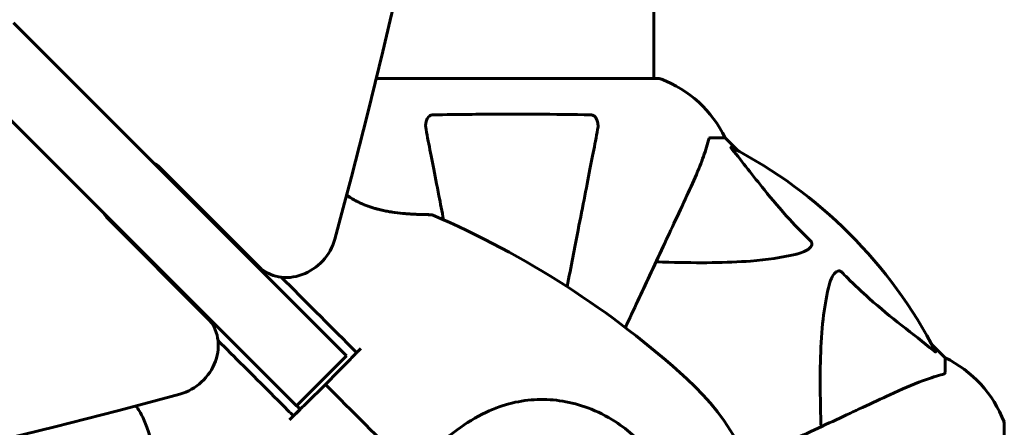
# Model space of a CAD drawing. Units: millimetres. Extents: x 3205 to 17337, y 2516 to 18699.
# Drawn here: x 7465 to 7674, y 8366 to 8453 of the extents above; entities that cross this region are included whole.
import ezdxf

# ---------------------------------------------------------------- set-up
doc = ezdxf.new("R2010")
doc.units = ezdxf.units.MM
doc.header["$LTSCALE"] = 100
doc.layers.add('Widoczne (ISO)', color=7, linetype='Continuous', lineweight=60)
doc.layers.add('Wymiar (ISO)', color=7, linetype='Continuous', lineweight=18, true_color=0x00803f)
doc.styles.add('Tekst etykiety (ISO)', font='tahoma.ttf')
doc.dimstyles.new('Domyślne (ISO)', dxfattribs={"dimscale": 100, "dimtxt": 3.5, "dimasz": 2.5, "dimexe": 3.175, "dimexo": 0, "dimgap": 0.762, "dimtad": 1, "dimtoh": 1, "dimdec": 0, "dimrnd": 1e-08, "dimzin": 0, "dimtxsty": 'Tekst etykiety (ISO)', "dimcen": 0.09, "dimdle": 10, "dimclrd": 256, "dimclre": 256, "dimclrt": 256, "dimadec": 0, "dimazin": 0, "dimtfac": 0.714286, "dimtdec": 0, "dimtmove": 0, "dimatfit": 3, "dimfxl": 1, "dimtolj": 1, "dimtzin": 0, "dimlwd": -1, "dimlwe": -1, "dimarcsym": 0})

# ---------------------------------------------------------------- blocks, each defined once
blk = doc.blocks.new('*D8')
at = {"layer": 'Defpoints', "color": 0, "transparency": 16777216}
for p in [(9538.15, 11940.21), (3653.56, 5453.22), (9804.45, 5453.22)]:
    blk.add_point(p, dxfattribs=at)
at = {"layer": 'Wymiar (ISO)', "transparency": 16777216}
for p, q in [((9538.15, 11940.21), (3336.06, 11940.21)), ((3653.56, 11690.21), (3653.56, 5703.22)), ((9804.45, 5453.22), (3336.06, 5453.22))]:
    blk.add_line(p, q, dxfattribs=at)
for points in [[(3611.9, 11690.21), (3695.23, 11690.21), (3653.56, 11940.21)], [(3611.9, 5703.22), (3695.23, 5703.22), (3653.56, 5453.22)]]:
    blk.add_solid(points, dxfattribs=at)
at = {"layer": 'Wymiar (ISO)', "transparency": 16777216, "insert": (3211.38, 8696.72), "char_height": 350, "attachment_point": 2, "rotation": 90, "style": 'Tekst etykiety (ISO)'}
blk.add_mtext('\\A1;6487', dxfattribs=at)

msp = doc.modelspace()

# ---------------------------------------------------------------- linework, layer by layer
at = {"layer": 'Widoczne (ISO)'}
for p, q in [((7599.6, 8485.71), (7599.6, 8440.21)), ((7463.63, 8452.04), (7476.99, 8438.69)), ((7466.38, 8428.08), (7453.02, 8441.44)), ((7600.75, 8440.21), (7540.65, 8440.21)), ((7534.34, 8381.33), (7476.99, 8438.69)), ((7466.38, 8428.08), (7523.73, 8370.73)), ((7611.58, 8427.62), (7614.75, 8427.62)), ((7617.49, 8424.87), (7614.75, 8427.62)), ((7494.5, 8421.52), (7515.78, 8400.24)), ((7495.45, 8420.22), (7495.63, 8420.4)), ((7504.82, 8389.28), (7483.54, 8410.56)), ((7484.67, 8409.44), (7484.84, 8409.62)), ((7661.45, 8380.92), (7658.7, 8383.66)), ((7534.34, 8381.33), (7523.73, 8370.73)), ((7661.45, 8377.75), (7661.45, 8380.92)), ((7674.04, 8304.32), (7674.04, 8366.92))]:
    msp.add_line(p, q, dxfattribs=at)
for centre, radius, start, end in [((7600.75, 8439.21), 1, 69.1867, 90), ((7592.22, 8416.78), 25, 25.6956, 69.1867), ((7569.45, 8335.62), 101.36, 27.3738, 62.6262), ((7569.45, 8335.62), 101.36, 130.6151, 130.7568), ((7552.36, 8410.8), 0.5, 66.7412, 89.778), ((7475.92, 8232.97), 194.07, 47.662, 66.7412), ((7650.61, 8358.39), 25, 20.8133, 64.3044), ((7569.45, 8335.62), 55.2, 330.0482, 47.662), ((7673.04, 8366.92), 1, 0, 20.8133)]:
    msp.add_arc(centre, radius, start, end, dxfattribs=at)
for centre, major_axis, start_param, end_param in [((6371.09, 8561.95), (911.21, 911.21), 5.296459, 6.000023), ((7343.11, 9533.97), (-911.21, -911.21), 0.283162, 0.986727), ((7491.67, 8418.69), (2.83, 2.83), 0, 0.355421), ((7486.37, 8413.39), (-2.83, -2.83), 5.927764, 6.283185), ((7522.86, 8407.31), (-7.07, -7.07), 0, 2.154866), ((7497.75, 8382.21), (7.07, 7.07), 4.128319, 6.283185)]:
    msp.add_ellipse(centre, major_axis=major_axis, ratio=0.866025, start_param=start_param, end_param=end_param, dxfattribs=at)
for points, knots in [([(7551.22, 8429.39), (7551.1, 8430), (7551.12, 8430.6), (7551.33, 8431.4), (7551.44, 8431.66), (7551.68, 8432.01), (7551.79, 8432.14), (7552.03, 8432.32), (7552.14, 8432.39), (7552.33, 8432.46), (7552.4, 8432.48), (7552.54, 8432.51), (7552.62, 8432.52), (7552.69, 8432.52)], [0, 0, 0, 0, 0.2316755, 0.2316755, 0.3642878, 0.3642878, 0.4481993, 0.4481993, 0.5091909, 0.5091909, 0.5443069, 0.5443069, 0.5810898, 0.5810898, 0.5810898, 0.5810898]), ([(7552.69, 8432.52), (7555.36, 8432.57), (7558.14, 8432.6), (7565.46, 8432.66), (7570.04, 8432.67), (7578.57, 8432.63), (7582.49, 8432.59), (7586.21, 8432.52)], [-3.948618, -3.948618, -3.948618, -3.948618, -3.078035, -3.078035, -1.710872, -1.710872, -0.498651, -0.498651, -0.498651, -0.498651]), ([(7586.21, 8432.52), (7586.33, 8432.51), (7586.46, 8432.49), (7586.7, 8432.41), (7586.81, 8432.36), (7587.02, 8432.21), (7587.12, 8432.11), (7587.34, 8431.85), (7587.44, 8431.67), (7587.64, 8431.2), (7587.72, 8430.87), (7587.77, 8430.13), (7587.75, 8429.75), (7587.67, 8429.39)], [0, 0, 0, 0, 0.0405527, 0.0405527, 0.0770027, 0.0770027, 0.1196644, 0.1196644, 0.1860906, 0.1860906, 0.2931262, 0.2931262, 0.4025768, 0.4025768, 0.4025768, 0.4025768]), ([(7551.22, 8429.39), (7551.37, 8428.64), (7551.52, 8427.83), (7552, 8425.39), (7552.34, 8423.63), (7553.09, 8419.75), (7553.51, 8417.62), (7554.27, 8413.71), (7554.6, 8412), (7554.95, 8410.22)], [0.494658, 0.494658, 0.494658, 0.494658, 1.116027, 1.116027, 2.232055, 2.232055, 3.348082, 3.348082, 4.144817, 4.144817, 4.144817, 4.144817]), ([(7581.19, 8396.01), (7582.02, 8400.3), (7582.8, 8404.33), (7583.52, 8408.03), (7584.03, 8410.61), (7584.5, 8413.05), (7585.39, 8417.62), (7585.8, 8419.74), (7586.56, 8423.63), (7586.9, 8425.39), (7587.37, 8427.83), (7587.53, 8428.64), (7587.67, 8429.39)], [2.867497, 2.867497, 2.867497, 2.867497, 4.465509, 4.465509, 4.465509, 5.581887, 5.581887, 6.698264, 6.698264, 7.814641, 7.814641, 8.436361, 8.436361, 8.436361, 8.436361]), ([(7606.89, 8415.92), (7607.74, 8417.73), (7608.51, 8419.45), (7609.75, 8422.52), (7610.24, 8423.89), (7610.85, 8425.84), (7611.04, 8426.51), (7611.19, 8427.11)], [-2.92386, -2.92386, -2.92386, -2.92386, -1.830399, -1.830399, -0.841636, -0.841636, -0.273628, -0.273628, -0.273628, -0.273628]), ([(7611.58, 8427.62), (7611.5, 8427.62), (7611.44, 8427.59), (7611.31, 8427.46), (7611.25, 8427.32), (7611.19, 8427.11)], [0, 0, 0, 0, 0.0651008, 0.0651008, 0.1767336, 0.1767336, 0.1767336, 0.1767336]), ([(7616.27, 8425.19), (7616.26, 8425.2), (7616.25, 8425.2), (7616.15, 8425.33), (7616.06, 8425.45), (7615.98, 8425.59), (7615.96, 8425.62), (7615.97, 8425.66), (7616, 8425.66), (7616.04, 8425.64), (7616.05, 8425.64), (7616.05, 8425.63)], [0.8751293, 0.8751293, 0.8751293, 0.8751293, 0.8786792, 0.8786792, 0.9337906, 0.9337906, 0.9692974, 0.9692974, 1.0016433, 1.0016433, 1.0082698, 1.0082698, 1.0082698, 1.0082698]), ([(7616.27, 8425.19), (7618.43, 8422.51), (7620.67, 8419.56), (7624.73, 8414.54), (7626.5, 8412.43), (7629.91, 8408.7), (7631.39, 8407.18), (7632.93, 8405.68)], [-3.381682, -3.381682, -3.381682, -3.381682, -2.051079, -2.051079, -1.136838, -1.136838, -0.473976, -0.473976, -0.473976, -0.473976]), ([(7552.36, 8411.3), (7552.36, 8411.3), (7552.33, 8411.31), (7552.2, 8411.31), (7552.1, 8411.31), (7551.83, 8411.31), (7551.66, 8411.31), (7551.24, 8411.32), (7550.98, 8411.32), (7550.38, 8411.33), (7550.02, 8411.34), (7549.19, 8411.38), (7548.7, 8411.4), (7547.6, 8411.46), (7546.98, 8411.51), (7545.63, 8411.64), (7544.89, 8411.73), (7543.75, 8411.9), (7543.37, 8411.96), (7542.62, 8412.1), (7542.26, 8412.17), (7541.2, 8412.41), (7540.49, 8412.59), (7539.21, 8413), (7538.63, 8413.2), (7537.57, 8413.64), (7537.08, 8413.87), (7536.16, 8414.33), (7535.74, 8414.57), (7535, 8415.02), (7534.68, 8415.24), (7534.37, 8415.45)], [-5.135325, -5.135325, -5.135325, -5.135325, -5.01869, -5.01869, -4.899461, -4.899461, -4.77145, -4.77145, -4.630815, -4.630815, -4.470475, -4.470475, -4.284616, -4.284616, -4.07056, -4.07056, -3.834097, -3.834097, -3.716513, -3.716513, -3.603757, -3.603757, -3.391802, -3.391802, -3.211601, -3.211601, -3.051451, -3.051451, -2.903662, -2.903662, -2.777186, -2.777186, -2.777186, -2.777186]), ([(7534.37, 8415.45), (7534.46, 8415.39), (7534.56, 8415.32), (7535.03, 8415), (7535.42, 8414.76), (7536.25, 8414.29), (7536.67, 8414.07), (7537.57, 8413.64), (7538.04, 8413.44), (7539.04, 8413.06), (7539.57, 8412.88), (7540.72, 8412.54), (7541.33, 8412.38), (7542.63, 8412.09), (7543.32, 8411.96), (7544.75, 8411.74), (7545.49, 8411.65), (7546.57, 8411.55), (7546.92, 8411.52), (7547.59, 8411.47), (7547.91, 8411.45), (7548.81, 8411.39), (7549.36, 8411.37), (7550.28, 8411.34), (7550.67, 8411.33), (7551.29, 8411.31), (7551.53, 8411.31), (7551.91, 8411.31), (7552.06, 8411.31), (7552.29, 8411.31), (7552.36, 8411.3), (7552.36, 8411.3)], [-0.583217, -0.583217, -0.583217, -0.583217, -0.544543, -0.544543, -0.397581, -0.397581, -0.252375, -0.252375, -0.10089, -0.10089, 0.063714, 0.063714, 0.249174, 0.249174, 0.460411, 0.460411, 0.696489, 0.696489, 0.814568, 0.814568, 0.928117, 0.928117, 1.142095, 1.142095, 1.321936, 1.321936, 1.474461, 1.474461, 1.607979, 1.607979, 1.77459, 1.77459, 1.77459, 1.77459]), ([(7593.56, 8387.32), (7595.36, 8391.19), (7597.08, 8394.87), (7600.71, 8402.65), (7602.55, 8406.6), (7604.16, 8410.06), (7605.15, 8412.19), (7606.07, 8414.14), (7606.89, 8415.92)], [2.519558, 2.519558, 2.519558, 2.519558, 4.11178, 4.11178, 6.128315, 6.128315, 6.128315, 7.369492, 7.369492, 7.369492, 7.369492]), ([(7632.93, 8405.68), (7632.93, 8405.68), (7632.94, 8405.67), (7632.99, 8405.61), (7633.03, 8405.56), (7633.1, 8405.45), (7633.13, 8405.4), (7633.18, 8405.25), (7633.19, 8405.17), (7633.19, 8404.94), (7633.14, 8404.81), (7633, 8404.53), (7632.89, 8404.39), (7632.77, 8404.27), (7632.33, 8403.83), (7631.55, 8403.4), (7630.14, 8402.98), (7629.88, 8402.92), (7629.62, 8402.85)], [3.5334714, 3.5334714, 3.5334714, 3.5334714, 3.5360525, 3.5360525, 3.5562458, 3.5562458, 3.5793269, 3.5793269, 3.6167663, 3.6167663, 3.6956214, 3.6956214, 3.804605, 3.804605, 3.804605, 4.1935737, 4.1935737, 4.2774028, 4.2774028, 4.2774028, 4.2774028]), ([(7629.62, 8402.85), (7626.78, 8402.19), (7623.63, 8401.74), (7615.02, 8401.05), (7609.22, 8401.04), (7601.89, 8401.23), (7600.99, 8401.26), (7600.07, 8401.29)], [-5.840535, -5.840535, -5.840535, -5.840535, -4.312329, -4.312329, -2.041689, -2.041689, -1.725445, -1.725445, -1.725445, -1.725445]), ([(7636.68, 8395.79), (7637.05, 8397.36), (7637.56, 8398.4), (7638.1, 8398.94), (7638.32, 8399.15), (7638.54, 8399.29), (7638.85, 8399.36), (7638.96, 8399.37), (7639.15, 8399.33), (7639.22, 8399.31), (7639.35, 8399.24), (7639.4, 8399.2), (7639.47, 8399.13), (7639.49, 8399.12), (7639.51, 8399.1)], [4.2161666, 4.2161666, 4.2161666, 4.2161666, 4.692072, 4.692072, 4.692072, 4.8854145, 4.8854145, 4.96663, 4.96663, 5.010038, 5.010038, 5.039388, 5.039388, 5.0498949, 5.0498949, 5.0498949, 5.0498949]), ([(7639.51, 8399.1), (7639.92, 8398.68), (7640.33, 8398.27), (7642.28, 8396.32), (7643.81, 8394.89), (7649.98, 8389.4), (7654.55, 8386.04), (7659.02, 8382.44)], [-3.292921, -3.292921, -3.292921, -3.292921, -3.092582, -3.092582, -2.344532, -2.344532, -0.096806, -0.096806, -0.096806, -0.096806]), ([(7520.48, 8398.02), (7525.41, 8393.09), (7530.41, 8388.09), (7535.77, 8382.73), (7536.14, 8382.36), (7536.51, 8381.99)], [1.952449, 1.952449, 1.952449, 1.952449, 4.082736, 4.082736, 4.23998, 4.23998, 4.23998, 4.23998]), ([(7635.12, 8366.24), (7635.06, 8368.22), (7635.01, 8370.14), (7634.86, 8378.38), (7634.98, 8384.07), (7635.82, 8391.42), (7636.19, 8393.66), (7636.68, 8395.79)], [-7.441453, -7.441453, -7.441453, -7.441453, -6.631063, -6.631063, -3.871284, -3.871284, -2.578772, -2.578772, -2.578772, -2.578772]), ([(7507.05, 8384.58), (7508.14, 8383.49), (7509.24, 8382.39), (7514.17, 8377.46), (7518.04, 8373.59), (7522.28, 8369.35), (7522.68, 8368.96), (7523.07, 8368.56)], [-7.800127, -7.800127, -7.800127, -7.800127, -7.329606, -7.329606, -5.690096, -5.690096, -5.523964, -5.523964, -5.523964, -5.523964]), ([(7529.85, 8375.22), (7531.34, 8376.73), (7532.84, 8378.26), (7535.06, 8380.52), (7535.79, 8381.26), (7536.51, 8381.99)], [34.7828406, 34.7828406, 34.7828406, 34.7828406, 35.3783959, 35.3783959, 35.6691337, 35.6691337, 35.6691337, 35.6691337]), ([(7659.46, 8382.22), (7659.48, 8382.18), (7659.49, 8382.16), (7659.47, 8382.13), (7659.44, 8382.14), (7659.35, 8382.18), (7659.29, 8382.23), (7659.16, 8382.33), (7659.09, 8382.38), (7659.02, 8382.44)], [0.66790836, 0.66790836, 0.66790836, 0.66790836, 0.68756319, 0.68756319, 0.70698655, 0.70698655, 0.72910654, 0.72910654, 0.74763999, 0.74763999, 0.74763999, 0.74763999]), ([(7660.94, 8377.36), (7661.1, 8377.41), (7661.24, 8377.45), (7661.41, 8377.58), (7661.45, 8377.65), (7661.45, 8377.75)], [0, 0, 0, 0, 0.1541752, 0.1541752, 0.2866473, 0.2866473, 0.2866473, 0.2866473]), ([(7660.94, 8377.36), (7659.91, 8377.09), (7658.51, 8376.69), (7654.56, 8375.23), (7652.23, 8374.22), (7649.75, 8373.06)], [-2.891193, -2.891193, -2.891193, -2.891193, -1.528317, -1.528317, 0, 0, 0, 0]), ([(7523.07, 8368.56), (7523.81, 8369.28), (7524.55, 8370), (7526.8, 8372.22), (7528.33, 8373.73), (7529.85, 8375.22)], [9.0036319, 9.0036319, 9.0036319, 9.0036319, 9.2941564, 9.2941564, 9.8897117, 9.8897117, 9.8897117, 9.8897117]), ([(7551.24, 8359.97), (7553.39, 8361.99), (7555.55, 8363.92), (7559.76, 8367.04), (7561.77, 8368.29), (7567.67, 8371.08), (7571.35, 8371.9), (7578.48, 8372.17), (7582.11, 8371.56), (7587.61, 8369.52), (7589.56, 8368.53), (7592.85, 8366.41), (7594.21, 8365.35), (7595.49, 8364.2)], [0.437394, 0.437394, 0.437394, 0.437394, 1.335665, 1.335665, 2.108644, 2.108644, 3.44936, 3.44936, 4.840595, 4.840595, 5.656639, 5.656639, 6.296646, 6.296646, 6.296646, 6.296646]), ([(7649.75, 8373.06), (7647.97, 8372.24), (7646.02, 8371.32), (7643.89, 8370.33), (7640.43, 8368.72), (7636.48, 8366.88), (7628.21, 8363.02), (7623.96, 8361.04), (7619.48, 8358.95)], [4.887142, 4.887142, 4.887142, 4.887142, 6.128309, 6.128309, 6.128309, 8.145415, 8.145415, 9.965002, 9.965002, 9.965002, 9.965002]), ([(7489.61, 8370.7), (7489.68, 8370.6), (7489.75, 8370.51), (7490.06, 8370.04), (7490.31, 8369.64), (7490.78, 8368.82), (7491, 8368.39), (7491.43, 8367.5), (7491.63, 8367.03), (7492.01, 8366.02), (7492.19, 8365.49), (7492.53, 8364.35), (7492.69, 8363.74), (7492.98, 8362.43), (7493.1, 8361.74), (7493.32, 8360.32), (7493.41, 8359.57), (7493.52, 8358.5), (7493.55, 8358.15), (7493.6, 8357.47), (7493.62, 8357.15), (7493.67, 8356.26), (7493.7, 8355.71), (7493.73, 8354.78), (7493.74, 8354.4), (7493.75, 8353.78), (7493.75, 8353.53), (7493.76, 8353.15), (7493.76, 8353.01), (7493.76, 8352.77), (7493.76, 8352.71), (7493.76, 8352.71)], [-0.583217, -0.583217, -0.583217, -0.583217, -0.544543, -0.544543, -0.397581, -0.397581, -0.252375, -0.252375, -0.10089, -0.10089, 0.063714, 0.063714, 0.249174, 0.249174, 0.460411, 0.460411, 0.696489, 0.696489, 0.814568, 0.814568, 0.928117, 0.928117, 1.142095, 1.142095, 1.321936, 1.321936, 1.474461, 1.474461, 1.607979, 1.607979, 1.77459, 1.77459, 1.77459, 1.77459]), ([(7523.07, 8368.56), (7523.42, 8368.92), (7523.77, 8369.27), (7524.24, 8369.74), (7524.36, 8369.86), (7524.48, 8369.98)], [0.0013915, 0.0013915, 0.0013915, 0.0013915, 0.1537298, 0.1537298, 0.2045095, 0.2045095, 0.2045095, 0.2045095])]:
    msp.add_open_spline(points, degree=3, knots=knots, dxfattribs=at)
for points in [[(7507.98, 8407.69), (7508.04, 8407.75), (7508.1, 8407.81), (7508.15, 8407.87)], [(7514.06, 8401.97), (7513.92, 8401.99), (7513.78, 8402.01), (7513.64, 8402.03)], [(7536.51, 8381.99), (7536.8, 8382.29), (7537.09, 8382.58), (7537.38, 8382.87)], [(7546.51, 8358.56), (7541.21, 8363.86), (7535.57, 8369.49), (7529.85, 8375.22)], [(7529.85, 8375.22), (7535.57, 8369.49), (7541.21, 8363.86), (7546.51, 8358.56)], [(7524.48, 8369.98), (7524.23, 8370.23), (7523.98, 8370.48), (7523.73, 8370.73)], [(7522.19, 8367.69), (7522.49, 8367.98), (7522.78, 8368.27), (7523.07, 8368.56)], [(7523.07, 8368.56), (7523.07, 8368.56), (7523.07, 8368.56), (7523.07, 8368.56)]]:
    msp.add_open_spline(points, degree=3, dxfattribs=at)

# ---------------------------------------------------------------- dimensions: what is measured, and where the dimension line sits
at = {"layer": 'Wymiar (ISO)'}
dim = msp.add_linear_dim(base=(3653.56, 5453.22), p1=(9538.15, 11940.21), p2=(9804.45, 5453.22), angle=270, dimstyle='Domyślne (ISO)', override={"dimtoh": 0, "dimdec": 0, "dimtp": 0, "dimtm": 0, "dimtdec": 0, "dimtofl": 0, "dimatfit": 1}, dxfattribs=at)
dim.commit()
dim.dimension.update_dxf_attribs({"geometry": '*D8', "text_midpoint": (3653.56, 8696.72), "dimtype": 160})

doc.saveas('drawing.dxf')
